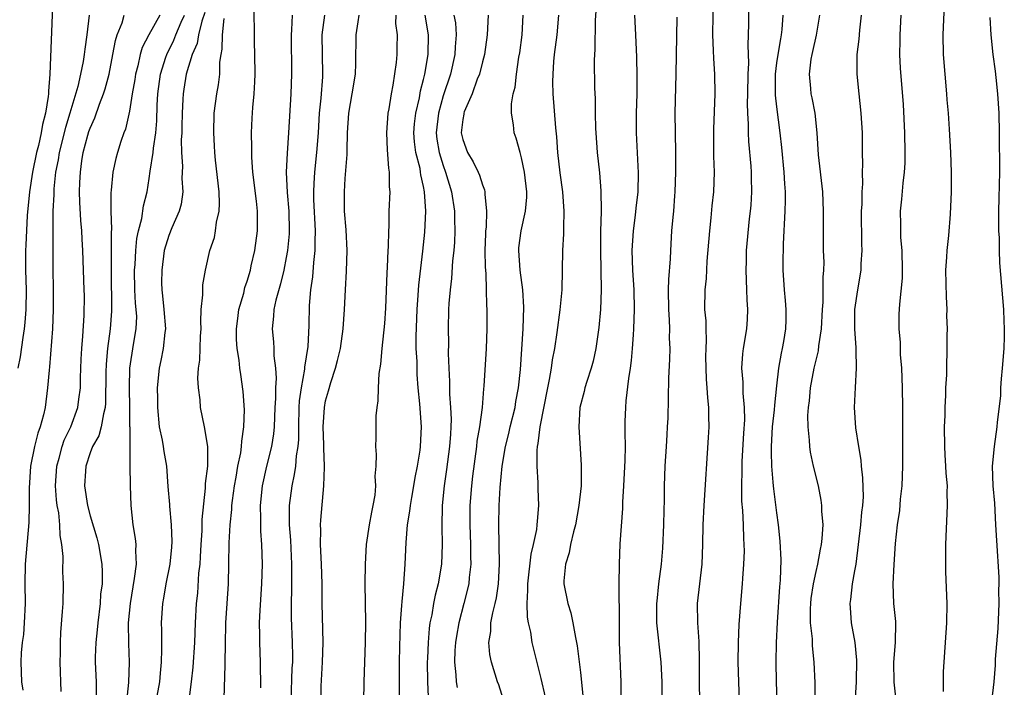
# Model space of a CAD drawing. Units: inches. Extents: x 2610000 to 2613000, y 1527000 to 1530000.
# Drawn here: x 2610104 to 2610204, y 1527320 to 1527389 of the extents above; entities that cross this region are included whole.
import ezdxf

# ---------------------------------------------------------------- set-up
doc = ezdxf.new("R2010")
doc.units = ezdxf.units.IN
doc.header["$MEASUREMENT"] = 0
doc.layers.add('LD26101527_2ft', color=52, linetype='Continuous')

msp = doc.modelspace()

# ---------------------------------------------------------------- linework, layer by layer
at = {"layer": 'LD26101527_2ft'}
for points, elevation in [([(2610107.18, 1527390.82), (2610106.88, 1527383), (2610106.73, 1527381.27), (2610106.73, 1527381), (2610106.71, 1527380.71), (2610106.43, 1527379), (2610106.13, 1527377.87), (2610105.99, 1527377), (2610105.71, 1527375.71), (2610105.53, 1527375), (2610105.12, 1527373), (2610104.79, 1527371), (2610104.58, 1527368.58), (2610104.44, 1527365.56), (2610104.39, 1527365), (2610104.39, 1527363), (2610104.45, 1527361), (2610104.43, 1527359), (2610104.34, 1527357.66), (2610104.27, 1527357), (2610104.12, 1527356.12), (2610103.86, 1527354.14), (2610103.63, 1527353)], 7478), ([(2610124.63, 1527317.37), (2610124.69, 1527320.69), (2610124.74, 1527321.26), (2610124.78, 1527324.78), (2610124.84, 1527327), (2610124.95, 1527329), (2610125.09, 1527331), (2610125.13, 1527333), (2610125.16, 1527335.16), (2610125.28, 1527337), (2610125.44, 1527338.56), (2610125.44, 1527339), (2610125.5, 1527339.5), (2610125.7, 1527341), (2610125.87, 1527341.87), (2610126.06, 1527343), (2610126.35, 1527344.35), (2610126.44, 1527345), (2610126.46, 1527345.54), (2610126.68, 1527347), (2610126.73, 1527348.74), (2610126.61, 1527350.61), (2610126.35, 1527352.35), (2610126.27, 1527353), (2610126.19, 1527353.81), (2610125.99, 1527355), (2610125.92, 1527355.92), (2610125.91, 1527357), (2610126.06, 1527358.06), (2610126.17, 1527359), (2610126.65, 1527360.65), (2610126.77, 1527361.23), (2610127, 1527361.89), (2610127.33, 1527363), (2610127.43, 1527363.43), (2610127.78, 1527365), (2610128.06, 1527367), (2610128.06, 1527368.06), (2610128.07, 1527369), (2610127.97, 1527370.03), (2610127.59, 1527373), (2610127.49, 1527374.51), (2610127.47, 1527375), (2610127.48, 1527375.48), (2610127.46, 1527377), (2610127.51, 1527378.49), (2610127.58, 1527379.58), (2610127.71, 1527381), (2610127.79, 1527382.21), (2610127.83, 1527383), (2610127.8, 1527385), (2610127.75, 1527386.25), (2610127.71, 1527390.29)], 7492), ([(2610173.19, 1527319), (2610173.14, 1527321), (2610173.16, 1527323.16), (2610173.11, 1527325.11), (2610172.96, 1527327), (2610172.95, 1527329), (2610173.4, 1527333), (2610173.48, 1527335), (2610173.52, 1527337), (2610173.62, 1527339), (2610174.07, 1527345.93), (2610174.12, 1527347), (2610174.08, 1527348.08), (2610174.1, 1527349), (2610173.98, 1527349.98), (2610173.94, 1527351), (2610173.86, 1527351.86), (2610173.82, 1527353), (2610173.8, 1527354.2), (2610173.82, 1527355), (2610173.87, 1527355.87), (2610173.81, 1527357), (2610173.82, 1527357.82), (2610173.7, 1527359), (2610173.73, 1527361), (2610173.86, 1527362.14), (2610173.93, 1527363.93), (2610174.19, 1527367), (2610174.35, 1527368.35), (2610174.45, 1527369.55), (2610174.6, 1527371), (2610174.66, 1527373), (2610174.62, 1527374.62), (2610174.6, 1527377.4), (2610174.74, 1527381), (2610174.72, 1527383), (2610174.59, 1527384.59), (2610174.58, 1527385.42), (2610174.5, 1527387), (2610174.56, 1527391)], 7518), ([(2610198.11, 1527390.11), (2610197.96, 1527387), (2610197.99, 1527385), (2610198.15, 1527383), (2610198.35, 1527381), (2610198.38, 1527380.38), (2610198.52, 1527379), (2610198.62, 1527377.38), (2610198.73, 1527375), (2610198.8, 1527373), (2610198.82, 1527371), (2610198.72, 1527368.72), (2610198.53, 1527366.53), (2610198.36, 1527365), (2610198.33, 1527364.33), (2610198.25, 1527363), (2610198.29, 1527360.29), (2610198.36, 1527359), (2610198.35, 1527358.35), (2610198.4, 1527357), (2610198.38, 1527356.38), (2610198.38, 1527355), (2610198.32, 1527353), (2610198.32, 1527352.32), (2610198.25, 1527351), (2610198.25, 1527350.25), (2610198.17, 1527349), (2610198.16, 1527348.16), (2610198.11, 1527347), (2610198.12, 1527345), (2610198.15, 1527344.15), (2610198.25, 1527343), (2610198.27, 1527342.27), (2610198.4, 1527341), (2610198.38, 1527340.38), (2610198.42, 1527339), (2610198.24, 1527335), (2610198.23, 1527333), (2610198.23, 1527332.23), (2610198.37, 1527329), (2610198.34, 1527327), (2610197.98, 1527322.02), (2610197.98, 1527321), (2610198.01, 1527320.01)], 7530), ([(2610122.7, 1527389.3), (2610122.39, 1527388.39), (2610122.04, 1527387), (2610121.89, 1527386.11), (2610121.41, 1527385), (2610120.79, 1527383), (2610120.54, 1527381.46), (2610120.47, 1527381), (2610120.45, 1527380.45), (2610120.36, 1527379), (2610120.35, 1527377.65), (2610120.33, 1527377), (2610120.28, 1527376.28), (2610120.3, 1527375), (2610120.4, 1527373.6), (2610120.34, 1527372.34), (2610120.43, 1527371), (2610120.26, 1527369.74), (2610120.08, 1527369), (2610119.31, 1527367.31), (2610119, 1527366.55), (2610118.53, 1527365), (2610118.29, 1527363), (2610118.28, 1527361.72), (2610118.3, 1527361), (2610118.38, 1527360.38), (2610118.51, 1527359), (2610118.68, 1527357), (2610118.62, 1527356.62), (2610118.45, 1527355), (2610118.21, 1527353.79), (2610118.03, 1527353), (2610117.84, 1527351), (2610117.86, 1527349.86), (2610117.85, 1527349), (2610118.04, 1527347), (2610118.34, 1527345.66), (2610118.45, 1527345), (2610118.51, 1527344.51), (2610118.78, 1527343), (2610118.92, 1527340.92), (2610119.07, 1527339.07), (2610119.07, 1527338.93), (2610119.27, 1527337), (2610119.32, 1527335.32), (2610119.28, 1527334.72), (2610119.11, 1527333), (2610118.71, 1527331), (2610118.47, 1527329.53), (2610118.36, 1527329), (2610118.23, 1527327), (2610118.26, 1527326.26), (2610118.26, 1527325), (2610118.28, 1527324.28), (2610118.25, 1527323), (2610118.13, 1527321.87), (2610118.07, 1527321), (2610117.7, 1527319)], 7488), ([(2610162.57, 1527389.43), (2610162.51, 1527388.51), (2610162.48, 1527385.52), (2610162.42, 1527385), (2610162.41, 1527384.41), (2610162.45, 1527381.55), (2610162.5, 1527380.5), (2610162.51, 1527379), (2610162.54, 1527377.46), (2610162.56, 1527377), (2610162.71, 1527375), (2610162.93, 1527372.93), (2610163.08, 1527371.08), (2610163.11, 1527369), (2610163.05, 1527366.95), (2610163.03, 1527365), (2610163.11, 1527361), (2610163.03, 1527358.97), (2610162.87, 1527357.13), (2610162.56, 1527355), (2610162.29, 1527353.71), (2610162.1, 1527353), (2610161.65, 1527351.65), (2610161.46, 1527351), (2610161.38, 1527350.62), (2610160.95, 1527349), (2610160.83, 1527347), (2610161.09, 1527343.09), (2610161.06, 1527341), (2610160.84, 1527339), (2610160.49, 1527337), (2610160.29, 1527336.29), (2610159.99, 1527335), (2610159.86, 1527334.14), (2610159.46, 1527333), (2610159.29, 1527331.29), (2610159.3, 1527331), (2610159.71, 1527329), (2610160.03, 1527328.03), (2610160.23, 1527327), (2610160.48, 1527325.52), (2610160.68, 1527324.68), (2610161, 1527321.95), (2610161.27, 1527319.27)], 7512), ([(2610178.14, 1527389.86), (2610178.14, 1527388.14), (2610178.12, 1527387), (2610178.06, 1527385.94), (2610178.13, 1527384.13), (2610178.07, 1527383), (2610178.05, 1527381), (2610178.02, 1527380.01), (2610178.04, 1527379), (2610178.11, 1527377.89), (2610178.1, 1527377), (2610178.14, 1527376.14), (2610178.39, 1527373.61), (2610178.42, 1527373), (2610178.42, 1527372.42), (2610178.46, 1527371), (2610178.38, 1527369.62), (2610178.32, 1527369), (2610178.22, 1527368.22), (2610177.92, 1527365), (2610177.9, 1527363.9), (2610177.87, 1527363), (2610177.95, 1527361), (2610177.97, 1527359.97), (2610178.04, 1527359), (2610178.01, 1527357.99), (2610177.93, 1527357), (2610177.61, 1527355), (2610177.54, 1527354.46), (2610177.44, 1527353), (2610177.57, 1527351.57), (2610177.56, 1527350.44), (2610177.7, 1527349), (2610177.72, 1527347.72), (2610177.62, 1527346.38), (2610177.47, 1527343.47), (2610177.45, 1527343), (2610177.46, 1527342.54), (2610177.42, 1527341), (2610177.44, 1527339.44), (2610177.53, 1527338.47), (2610177.59, 1527337), (2610177.62, 1527335.62), (2610177.67, 1527335), (2610177.69, 1527334.31), (2610177.64, 1527333), (2610177.53, 1527331.53), (2610177.51, 1527331), (2610177.32, 1527329), (2610177.16, 1527326.84), (2610177.09, 1527325), (2610177.06, 1527323), (2610177.18, 1527319)], 7520), ([(2610110.9, 1527389), (2610110.64, 1527387), (2610110.44, 1527385.56), (2610110.39, 1527385), (2610110.28, 1527384.28), (2610110.02, 1527383), (2610109.72, 1527381.72), (2610108.91, 1527379), (2610108.46, 1527377.55), (2610107.83, 1527375), (2610107.73, 1527374.27), (2610107.47, 1527373), (2610107.28, 1527371.28), (2610107.27, 1527370.73), (2610107.2, 1527369), (2610107.19, 1527367.19), (2610107.2, 1527366.8), (2610107.17, 1527365), (2610107.17, 1527363.17), (2610107.21, 1527361), (2610107.22, 1527359), (2610107.14, 1527357), (2610106.85, 1527353.15), (2610106.8, 1527352.8), (2610106.65, 1527351), (2610106.39, 1527349), (2610106.22, 1527348.22), (2610105.88, 1527347), (2610105.64, 1527346.36), (2610105.31, 1527345), (2610104.92, 1527343), (2610104.77, 1527340.77), (2610104.78, 1527339), (2610104.74, 1527337.26), (2610104.38, 1527333), (2610104.34, 1527331), (2610104.35, 1527329), (2610104.26, 1527327), (2610104.18, 1527325.82), (2610104.07, 1527325), (2610103.96, 1527323.96), (2610103.92, 1527323), (2610103.99, 1527321), (2610104.13, 1527320.13)], 7480), ([(2610108.02, 1527320.02), (2610107.93, 1527323), (2610107.95, 1527323.95), (2610107.95, 1527325), (2610107.99, 1527326.01), (2610108.18, 1527328.18), (2610108.23, 1527329), (2610108.27, 1527331), (2610108.22, 1527332.22), (2610108.23, 1527333.77), (2610108.11, 1527335), (2610107.92, 1527335.92), (2610107.9, 1527337), (2610107.78, 1527338.22), (2610107.63, 1527339), (2610107.56, 1527339.56), (2610107.45, 1527341), (2610107.58, 1527343), (2610107.83, 1527343.83), (2610108.12, 1527345), (2610108.34, 1527345.66), (2610109.02, 1527347), (2610109.74, 1527349), (2610109.82, 1527349.82), (2610109.99, 1527351), (2610110.01, 1527352.01), (2610110.08, 1527353.92), (2610110.14, 1527355), (2610110.26, 1527356.26), (2610110.38, 1527358.38), (2610110.4, 1527360.4), (2610110.39, 1527361), (2610110.25, 1527365), (2610110.17, 1527366.17), (2610110.14, 1527367), (2610110.05, 1527368.05), (2610109.95, 1527369.95), (2610109.92, 1527371), (2610109.94, 1527371.94), (2610109.99, 1527373), (2610110.14, 1527374.14), (2610110.29, 1527375), (2610110.76, 1527376.76), (2610110.87, 1527377.13), (2610111, 1527377.5), (2610111.47, 1527378.53), (2610111.95, 1527379.95), (2610112.35, 1527381), (2610112.51, 1527381.49), (2610112.92, 1527383), (2610113.31, 1527385), (2610113.56, 1527386.44), (2610113.74, 1527387), (2610114.24, 1527388.24), (2610114.46, 1527389)], 7482), ([(2610118.11, 1527389), (2610116.99, 1527387), (2610116.3, 1527385.7), (2610116.1, 1527385), (2610115.85, 1527383.85), (2610115.61, 1527383), (2610115.54, 1527382.46), (2610115.28, 1527381), (2610115, 1527379.23), (2610114.6, 1527377.4), (2610114.43, 1527377), (2610114.13, 1527376.13), (2610113.77, 1527375), (2610113.6, 1527374.4), (2610113.3, 1527373), (2610113.15, 1527371.15), (2610113.11, 1527370.89), (2610113.11, 1527369), (2610113.17, 1527367.17), (2610113.14, 1527366.86), (2610113.15, 1527365), (2610113.14, 1527363), (2610113.17, 1527358.83), (2610113.03, 1527357), (2610112.75, 1527355), (2610112.61, 1527353.39), (2610112.58, 1527352.58), (2610112.57, 1527349.43), (2610112.53, 1527349), (2610112.34, 1527348.34), (2610112.12, 1527347), (2610111.89, 1527346.11), (2610111.24, 1527345), (2610111, 1527344.37), (2610110.54, 1527343), (2610110.5, 1527342.5), (2610110.42, 1527341), (2610110.73, 1527339), (2610111, 1527337.92), (2610111.68, 1527335.68), (2610111.84, 1527335), (2610112.19, 1527333), (2610112.22, 1527332.22), (2610112.2, 1527331), (2610112.05, 1527329.95), (2610112, 1527329), (2610111.77, 1527327), (2610111.71, 1527326.29), (2610111.56, 1527325), (2610111.5, 1527323.5), (2610111.5, 1527323), (2610111.59, 1527321), (2610111.61, 1527319.61)], 7484), ([(2610114.74, 1527319), (2610114.94, 1527320.94), (2610115, 1527323), (2610114.92, 1527324.92), (2610114.9, 1527327), (2610115.09, 1527329), (2610115.52, 1527331.52), (2610115.71, 1527333), (2610115.64, 1527334.36), (2610115.68, 1527335), (2610115.62, 1527335.62), (2610115.39, 1527337), (2610115.17, 1527339), (2610115.09, 1527341), (2610115.06, 1527343.06), (2610115.07, 1527346.93), (2610115.05, 1527347.05), (2610115.05, 1527349), (2610114.99, 1527351), (2610115.03, 1527353), (2610115.42, 1527355.42), (2610115.7, 1527357), (2610115.74, 1527358.26), (2610115.7, 1527359), (2610115.63, 1527359.63), (2610115.56, 1527361), (2610115.53, 1527363), (2610115.57, 1527363.57), (2610115.65, 1527365), (2610115.76, 1527366.24), (2610115.93, 1527367), (2610116.26, 1527368.26), (2610116.44, 1527369.56), (2610116.79, 1527371), (2610117, 1527372.35), (2610117.1, 1527373.1), (2610117.41, 1527375), (2610117.44, 1527375.44), (2610117.68, 1527377), (2610117.78, 1527378.22), (2610117.83, 1527379.83), (2610117.89, 1527381), (2610118.15, 1527383), (2610118.72, 1527384.72), (2610118.8, 1527385), (2610119.54, 1527386.46), (2610119.74, 1527387), (2610120.29, 1527388.29), (2610120.61, 1527389)], 7486), ([(2610120.83, 1527317), (2610121.34, 1527321), (2610121.51, 1527322.49), (2610121.68, 1527325), (2610121.75, 1527327), (2610121.84, 1527329), (2610121.96, 1527330.04), (2610122.09, 1527332.09), (2610122.2, 1527333), (2610122.26, 1527333.74), (2610122.32, 1527335), (2610122.41, 1527336.41), (2610122.43, 1527337), (2610122.43, 1527337.57), (2610122.76, 1527340.76), (2610122.76, 1527341.24), (2610122.98, 1527343), (2610123, 1527345), (2610122.67, 1527347), (2610122.26, 1527349), (2610122.22, 1527349.78), (2610122.04, 1527351), (2610121.97, 1527351.97), (2610122.03, 1527353), (2610122.17, 1527353.83), (2610122.26, 1527356.26), (2610122.31, 1527357), (2610122.27, 1527357.72), (2610122.33, 1527359), (2610122.48, 1527360.48), (2610122.47, 1527361), (2610122.5, 1527361.5), (2610122.76, 1527363), (2610123.19, 1527365), (2610123.66, 1527366.34), (2610123.79, 1527367), (2610123.89, 1527367.89), (2610124.16, 1527369), (2610124.2, 1527369.8), (2610124.15, 1527371), (2610123.78, 1527374.22), (2610123.7, 1527375), (2610123.68, 1527375.68), (2610123.59, 1527377), (2610123.65, 1527379), (2610123.91, 1527381), (2610124.09, 1527381.91), (2610124.21, 1527383), (2610124.22, 1527384.22), (2610124.34, 1527385), (2610124.47, 1527385.53), (2610124.49, 1527387), (2610124.66, 1527388.66)], 7490), ([(2610131.58, 1527389), (2610131.53, 1527387.53), (2610131.48, 1527387), (2610131.54, 1527383), (2610131.47, 1527381), (2610131.22, 1527377), (2610131.08, 1527374.92), (2610131, 1527373), (2610131.08, 1527370.92), (2610131.25, 1527369), (2610131.3, 1527367), (2610131.29, 1527366.71), (2610131.13, 1527365), (2610131, 1527364.28), (2610130.74, 1527363), (2610130.4, 1527361.6), (2610129.92, 1527359.92), (2610129.73, 1527359), (2610129.7, 1527358.3), (2610129.55, 1527357), (2610129.7, 1527355.7), (2610129.74, 1527355), (2610129.74, 1527354.26), (2610129.91, 1527353), (2610129.98, 1527351.98), (2610129.91, 1527351), (2610129.91, 1527349.91), (2610129.84, 1527349), (2610129.76, 1527347), (2610129.7, 1527346.3), (2610129.5, 1527345), (2610128.99, 1527343), (2610128.52, 1527341), (2610128.32, 1527339), (2610128.37, 1527337.63), (2610128.36, 1527336.36), (2610128.47, 1527335), (2610128.53, 1527333), (2610128.48, 1527331), (2610128.29, 1527328.29), (2610128.24, 1527327), (2610128.26, 1527325.74), (2610128.25, 1527325), (2610128.33, 1527323), (2610128.38, 1527320.38)], 7494), ([(2610131.5, 1527319), (2610131.61, 1527322.39), (2610131.65, 1527323), (2610131.65, 1527323.65), (2610131.63, 1527325), (2610131.53, 1527327.53), (2610131.52, 1527329), (2610131.56, 1527330.44), (2610131.56, 1527331.56), (2610131.57, 1527333), (2610131.45, 1527335.45), (2610131.34, 1527337), (2610131.33, 1527338.67), (2610131.34, 1527339), (2610131.58, 1527341), (2610131.85, 1527342.15), (2610131.97, 1527343), (2610132.05, 1527344.05), (2610132.22, 1527345), (2610132.27, 1527345.73), (2610132.26, 1527347), (2610132.31, 1527349), (2610132.35, 1527349.65), (2610132.55, 1527351), (2610132.89, 1527352.89), (2610132.9, 1527353.1), (2610133.22, 1527355.22), (2610133.34, 1527357.34), (2610133.38, 1527359.38), (2610133.5, 1527361), (2610133.7, 1527362.3), (2610133.79, 1527363.79), (2610133.95, 1527365), (2610133.94, 1527365.94), (2610133.99, 1527367), (2610133.81, 1527370.19), (2610133.79, 1527371), (2610133.85, 1527371.85), (2610133.9, 1527373), (2610134.12, 1527375), (2610134.28, 1527377), (2610134.4, 1527379), (2610134.55, 1527380.55), (2610134.72, 1527382.72), (2610134.73, 1527383), (2610134.66, 1527387), (2610134.92, 1527389)], 7496), ([(2610134.52, 1527318.52), (2610134.56, 1527320.56), (2610134.69, 1527323), (2610134.75, 1527325), (2610134.67, 1527329), (2610134.66, 1527331), (2610134.6, 1527333), (2610134.49, 1527335), (2610134.51, 1527336.51), (2610134.49, 1527337), (2610134.51, 1527337.49), (2610134.84, 1527341), (2610134.88, 1527342.88), (2610134.89, 1527343), (2610134.83, 1527344.83), (2610134.84, 1527345.16), (2610134.77, 1527347), (2610134.88, 1527349), (2610135, 1527349.66), (2610135.31, 1527350.69), (2610135.53, 1527351.53), (2610136.02, 1527353), (2610136.23, 1527353.77), (2610136.51, 1527355), (2610136.81, 1527357), (2610136.95, 1527359), (2610137.03, 1527361), (2610137.13, 1527362.88), (2610137.19, 1527365), (2610137.1, 1527367.1), (2610136.95, 1527369), (2610136.92, 1527371), (2610137, 1527372.35), (2610137.19, 1527374.81), (2610137.19, 1527375.19), (2610137.23, 1527377), (2610137.37, 1527379), (2610137.72, 1527381), (2610138.04, 1527383), (2610138.1, 1527384.1), (2610138.14, 1527387), (2610138.32, 1527388.32), (2610138.44, 1527389)], 7498), ([(2610142.17, 1527389), (2610142.15, 1527388.15), (2610142.3, 1527387), (2610142.28, 1527385.72), (2610142.26, 1527385), (2610142.2, 1527384.2), (2610141.87, 1527381.87), (2610141.69, 1527381), (2610141.47, 1527379.47), (2610141.37, 1527379), (2610141.23, 1527377), (2610141.29, 1527375.29), (2610141.41, 1527373.41), (2610141.49, 1527373), (2610141.49, 1527371.49), (2610141.56, 1527371), (2610141.47, 1527369), (2610141.44, 1527367.44), (2610141.41, 1527367), (2610141.39, 1527365.39), (2610141.37, 1527365), (2610141.3, 1527363.3), (2610141.26, 1527362.74), (2610141.11, 1527359.11), (2610141, 1527357.57), (2610140.74, 1527355), (2610140.61, 1527353.39), (2610140.44, 1527352.44), (2610140.36, 1527351), (2610140.35, 1527349.65), (2610140.24, 1527349), (2610140.13, 1527348.13), (2610140.14, 1527347), (2610140.12, 1527345.88), (2610140.09, 1527345), (2610140.18, 1527344.18), (2610140.14, 1527343), (2610140.03, 1527341.97), (2610140.11, 1527341), (2610140.04, 1527340.04), (2610139.84, 1527339), (2610139.68, 1527338.32), (2610139.46, 1527337), (2610139.16, 1527335), (2610139.03, 1527333), (2610139.02, 1527330.98), (2610139.09, 1527327.09), (2610139.05, 1527325), (2610138.91, 1527321), (2610138.88, 1527319)], 7500), ([(2610142.58, 1527318.58), (2610142.56, 1527320.56), (2610142.55, 1527323), (2610142.57, 1527324.57), (2610142.65, 1527327), (2610142.79, 1527328.79), (2610142.8, 1527329.2), (2610142.99, 1527331), (2610143.13, 1527333), (2610143.21, 1527335.21), (2610143.37, 1527337), (2610143.61, 1527338.39), (2610143.66, 1527339), (2610143.79, 1527339.79), (2610144.02, 1527341), (2610144.15, 1527341.85), (2610144.39, 1527343), (2610144.64, 1527344.64), (2610144.68, 1527345), (2610144.78, 1527347), (2610144.63, 1527349.37), (2610144.46, 1527351), (2610144.35, 1527352.35), (2610144.33, 1527353), (2610144.33, 1527353.67), (2610144.26, 1527355), (2610144.24, 1527356.24), (2610144.34, 1527359), (2610144.46, 1527360.46), (2610144.53, 1527361.47), (2610144.93, 1527364.93), (2610145.12, 1527366.88), (2610145.22, 1527369), (2610145.1, 1527371), (2610145, 1527371.52), (2610144.72, 1527372.72), (2610144.69, 1527373), (2610144.64, 1527373.36), (2610144.22, 1527375), (2610144.08, 1527376.08), (2610144.02, 1527377), (2610144.08, 1527377.92), (2610144.2, 1527379), (2610144.57, 1527380.57), (2610144.69, 1527381.31), (2610145, 1527382.45), (2610145.13, 1527383), (2610145.48, 1527385), (2610145.51, 1527387), (2610145.16, 1527389)], 7502), ([(2610148.1, 1527389), (2610148.24, 1527388.24), (2610148.32, 1527387), (2610148.22, 1527385.78), (2610148.2, 1527385), (2610147.74, 1527383), (2610147, 1527380.77), (2610146.51, 1527379), (2610146.29, 1527377), (2610146.36, 1527376.36), (2610146.59, 1527375), (2610147, 1527373.66), (2610147.25, 1527373), (2610147.85, 1527371), (2610148.15, 1527369), (2610148.15, 1527368.15), (2610148.19, 1527367), (2610148.15, 1527365.85), (2610148.08, 1527365), (2610147.96, 1527363.96), (2610147.85, 1527362.15), (2610147.71, 1527361), (2610147.58, 1527359.58), (2610147.55, 1527359), (2610147.5, 1527357), (2610147.54, 1527355.54), (2610147.52, 1527354.48), (2610147.56, 1527353), (2610147.64, 1527351.64), (2610147.64, 1527350.36), (2610147.75, 1527349), (2610147.8, 1527347.8), (2610147.79, 1527347), (2610147.73, 1527346.27), (2610147.66, 1527345), (2610147.35, 1527342.65), (2610147.09, 1527341), (2610146.88, 1527339), (2610146.85, 1527336.85), (2610146.91, 1527335), (2610146.83, 1527333), (2610146.48, 1527331), (2610146.17, 1527329.83), (2610146.01, 1527329), (2610145.83, 1527327.83), (2610145.65, 1527327), (2610145.57, 1527326.43), (2610145.46, 1527325), (2610145.4, 1527323.4), (2610145.38, 1527323), (2610145.4, 1527321), (2610145.47, 1527319.47)], 7504), ([(2610151.59, 1527389), (2610151.49, 1527387), (2610151.21, 1527385), (2610151, 1527384.24), (2610150.69, 1527383), (2610150.48, 1527382.48), (2610149.94, 1527381), (2610149.15, 1527379.15), (2610149.1, 1527379), (2610149.1, 1527378.9), (2610149, 1527378.36), (2610148.85, 1527377), (2610149, 1527376.33), (2610149.48, 1527375), (2610150.05, 1527374.05), (2610150.56, 1527373), (2610150.7, 1527372.7), (2610151, 1527371.69), (2610151.21, 1527371.21), (2610151.26, 1527371), (2610151.25, 1527370.76), (2610151.42, 1527369), (2610151.38, 1527367.38), (2610151.32, 1527367), (2610151.3, 1527366.7), (2610151.26, 1527365), (2610151.29, 1527363.29), (2610151.35, 1527362.65), (2610151.4, 1527361), (2610151.42, 1527359.42), (2610151.46, 1527359), (2610151.46, 1527357), (2610151.39, 1527355), (2610151.15, 1527351.15), (2610151.12, 1527350.88), (2610150.97, 1527348.97), (2610150.69, 1527347), (2610150.44, 1527345.56), (2610150.39, 1527345), (2610149.99, 1527341.99), (2610149.88, 1527341), (2610149.73, 1527339), (2610149.72, 1527337), (2610149.79, 1527335), (2610149.79, 1527333.79), (2610149.81, 1527333), (2610149.65, 1527331.65), (2610149.61, 1527331), (2610149.11, 1527329), (2610148.58, 1527327), (2610148.35, 1527325.65), (2610148.26, 1527325), (2610148.2, 1527324.2), (2610148.16, 1527323), (2610148.3, 1527321.7), (2610148.32, 1527321), (2610148.42, 1527320.42)], 7506), ([(2610153.16, 1527319.16), (2610152.68, 1527320.68), (2610152.55, 1527321), (2610151.93, 1527323), (2610151.77, 1527323.77), (2610151.67, 1527325), (2610151.86, 1527326.14), (2610151.87, 1527327), (2610152.05, 1527328.05), (2610152.31, 1527329), (2610152.43, 1527329.57), (2610152.63, 1527331), (2610152.74, 1527333), (2610152.68, 1527337), (2610152.72, 1527339), (2610152.82, 1527340.82), (2610153.01, 1527343.01), (2610153.34, 1527345), (2610153.68, 1527346.32), (2610153.83, 1527347), (2610154.34, 1527349), (2610154.42, 1527349.58), (2610154.68, 1527351), (2610154.87, 1527352.87), (2610155.16, 1527357), (2610155.23, 1527359.23), (2610155.12, 1527361), (2610154.85, 1527363), (2610154.71, 1527365), (2610154.73, 1527365.27), (2610154.94, 1527367), (2610155.41, 1527369), (2610155.54, 1527370.46), (2610155.54, 1527371), (2610155.31, 1527373), (2610155, 1527374.47), (2610154.84, 1527375), (2610154.46, 1527376.46), (2610154.24, 1527377), (2610154.16, 1527377.84), (2610153.98, 1527379), (2610153.98, 1527379.98), (2610154.15, 1527381), (2610154.34, 1527381.66), (2610154.47, 1527383), (2610154.73, 1527384.73), (2610154.82, 1527385.18), (2610155.04, 1527387), (2610155.15, 1527389)], 7508), ([(2610157.43, 1527319.43), (2610157, 1527321.34), (2610156.09, 1527325), (2610155.93, 1527326.07), (2610155.71, 1527327), (2610155.59, 1527327.59), (2610155.56, 1527329), (2610155.65, 1527330.35), (2610155.62, 1527331), (2610155.97, 1527334.03), (2610156.22, 1527335), (2610156.55, 1527336.55), (2610156.6, 1527337), (2610156.61, 1527337.39), (2610156.76, 1527339), (2610156.7, 1527340.7), (2610156.7, 1527341.3), (2610156.58, 1527343), (2610156.58, 1527344.58), (2610156.62, 1527345), (2610156.7, 1527345.3), (2610156.89, 1527347), (2610157.66, 1527351), (2610157.85, 1527351.85), (2610158.05, 1527353), (2610158.16, 1527353.84), (2610158.4, 1527355), (2610158.64, 1527356.64), (2610158.94, 1527358.94), (2610159.14, 1527361), (2610159.2, 1527365), (2610159.31, 1527366.69), (2610159.3, 1527367.3), (2610159.35, 1527369), (2610159.19, 1527371), (2610158.93, 1527372.93), (2610158.7, 1527375), (2610158.59, 1527376.59), (2610158.49, 1527377.51), (2610158.23, 1527381), (2610158.2, 1527382.2), (2610158.21, 1527383), (2610158.29, 1527384.29), (2610158.36, 1527385), (2610158.61, 1527387), (2610158.8, 1527389)], 7510), ([(2610165.15, 1527319), (2610165.17, 1527321), (2610165, 1527325), (2610164.97, 1527327), (2610164.95, 1527331), (2610164.97, 1527333), (2610165.06, 1527335.06), (2610165.33, 1527338.67), (2610165.34, 1527339.34), (2610165.44, 1527341), (2610165.56, 1527343.56), (2610165.58, 1527345), (2610165.56, 1527346.44), (2610165.57, 1527347.57), (2610165.62, 1527349), (2610165.66, 1527349.66), (2610165.93, 1527351.93), (2610166.1, 1527353), (2610166.21, 1527353.79), (2610166.32, 1527355), (2610166.41, 1527356.41), (2610166.46, 1527357), (2610166.52, 1527359), (2610166.47, 1527361), (2610166.36, 1527363), (2610166.29, 1527365), (2610166.41, 1527367), (2610166.62, 1527368.62), (2610166.68, 1527369.32), (2610166.88, 1527371), (2610166.92, 1527372.92), (2610166.71, 1527377), (2610166.71, 1527379), (2610166.77, 1527381), (2610166.78, 1527382.78), (2610166.75, 1527384.74), (2610166.66, 1527387), (2610166.55, 1527389)], 7514), ([(2610170.82, 1527388.82), (2610170.72, 1527383), (2610170.63, 1527379), (2610170.65, 1527377), (2610170.7, 1527375), (2610170.7, 1527373), (2610170.63, 1527371), (2610170.58, 1527370.58), (2610170.48, 1527369), (2610170.41, 1527368.41), (2610170.3, 1527367), (2610170.18, 1527365), (2610170.16, 1527364.16), (2610169.97, 1527362.03), (2610169.96, 1527361), (2610169.97, 1527359), (2610170.06, 1527357.94), (2610170.08, 1527357), (2610170.06, 1527356.06), (2610170.12, 1527355), (2610170.1, 1527353.9), (2610169.98, 1527351.98), (2610169.9, 1527347.9), (2610169.86, 1527347), (2610169.8, 1527346.2), (2610169.76, 1527345), (2610169.62, 1527343), (2610169.54, 1527341), (2610169.53, 1527339.53), (2610169.49, 1527338.51), (2610169.47, 1527337), (2610169.36, 1527334.64), (2610169.22, 1527333), (2610168.97, 1527331), (2610168.78, 1527329.22), (2610168.77, 1527329), (2610168.77, 1527327), (2610169.19, 1527323), (2610169.29, 1527321), (2610169.3, 1527318.7)], 7516), ([(2610181.65, 1527389), (2610181.54, 1527387.54), (2610181.48, 1527387), (2610181.39, 1527386.61), (2610181.12, 1527385), (2610181, 1527384.16), (2610180.85, 1527383), (2610180.86, 1527381), (2610180.86, 1527380.86), (2610181, 1527379.66), (2610181.35, 1527377), (2610181.51, 1527375.51), (2610181.74, 1527373), (2610181.8, 1527371.8), (2610181.87, 1527371), (2610181.88, 1527370.12), (2610181.86, 1527369), (2610181.68, 1527365.68), (2610181.64, 1527363.64), (2610181.66, 1527363), (2610181.78, 1527361), (2610181.89, 1527359.89), (2610181.94, 1527359), (2610181.94, 1527357.94), (2610181.91, 1527357), (2610181.72, 1527355.72), (2610181.59, 1527355), (2610181.47, 1527354.53), (2610181.21, 1527353), (2610181, 1527351.18), (2610180.78, 1527349.22), (2610180.76, 1527348.76), (2610180.57, 1527347), (2610180.45, 1527345), (2610180.44, 1527344.44), (2610180.48, 1527343), (2610180.64, 1527341.36), (2610180.65, 1527341), (2610180.68, 1527340.68), (2610181, 1527338.23), (2610181.18, 1527337), (2610181.35, 1527335.35), (2610181.43, 1527333.43), (2610181.37, 1527331.37), (2610181.3, 1527330.7), (2610181.07, 1527327.07), (2610180.98, 1527324.98), (2610180.93, 1527323), (2610180.96, 1527321), (2610181.04, 1527319)], 7522), ([(2610185.37, 1527389), (2610185.04, 1527386.96), (2610184.68, 1527385.32), (2610184.6, 1527385), (2610184.51, 1527384.51), (2610184.32, 1527383), (2610184.46, 1527381.54), (2610184.5, 1527381), (2610184.59, 1527380.59), (2610184.89, 1527379), (2610185.12, 1527377), (2610185.25, 1527374.75), (2610185.68, 1527371), (2610185.76, 1527369), (2610185.74, 1527367.74), (2610185.74, 1527366.26), (2610185.76, 1527365), (2610185.81, 1527363.81), (2610185.78, 1527363), (2610185.71, 1527362.29), (2610185.73, 1527361), (2610185.72, 1527359.72), (2610185.66, 1527359), (2610185.55, 1527357), (2610185.29, 1527355.29), (2610185.24, 1527354.76), (2610185, 1527353.83), (2610184.81, 1527353), (2610184.44, 1527351), (2610184.33, 1527349.67), (2610184.24, 1527349), (2610184.17, 1527348.17), (2610184.19, 1527347), (2610184.34, 1527345.66), (2610184.36, 1527345), (2610184.44, 1527344.44), (2610184.75, 1527343), (2610185.23, 1527341), (2610185.52, 1527339.52), (2610185.59, 1527339), (2610185.6, 1527338.4), (2610185.71, 1527337), (2610185.63, 1527335.63), (2610185.56, 1527335), (2610185.46, 1527334.54), (2610185.19, 1527333), (2610185, 1527332.24), (2610184.73, 1527331), (2610184.5, 1527329.5), (2610184.45, 1527329), (2610184.43, 1527328.43), (2610184.44, 1527327), (2610184.63, 1527325.37), (2610184.65, 1527324.65), (2610184.82, 1527323), (2610184.9, 1527320.9), (2610185.01, 1527310.99)], 7524), ([(2610188.92, 1527317.08), (2610189.17, 1527321), (2610189.19, 1527323.19), (2610189.01, 1527325.01), (2610188.66, 1527327), (2610188.53, 1527328.53), (2610188.5, 1527329), (2610188.59, 1527329.41), (2610188.75, 1527331), (2610189, 1527332.33), (2610189.11, 1527333), (2610189.36, 1527335), (2610189.6, 1527337), (2610189.7, 1527338.3), (2610189.8, 1527339), (2610189.86, 1527339.86), (2610189.81, 1527341.81), (2610189.68, 1527343), (2610189.62, 1527343.62), (2610189.39, 1527345), (2610189.1, 1527346.9), (2610188.96, 1527349), (2610189.04, 1527351.04), (2610189.16, 1527353), (2610189.13, 1527354.87), (2610189.11, 1527355.11), (2610188.99, 1527356.99), (2610189, 1527359), (2610189.28, 1527361), (2610189.62, 1527363), (2610189.64, 1527363.64), (2610189.73, 1527365), (2610189.69, 1527365.69), (2610189.66, 1527369), (2610189.72, 1527369.72), (2610189.73, 1527371), (2610189.8, 1527371.8), (2610189.78, 1527373), (2610189.8, 1527373.8), (2610189.78, 1527375), (2610189.76, 1527377), (2610189.64, 1527379), (2610189.42, 1527381), (2610189.23, 1527383), (2610189.23, 1527383.23), (2610189.24, 1527385), (2610189.43, 1527386.57), (2610189.5, 1527387.5), (2610189.68, 1527389)], 7526), ([(2610193.69, 1527389), (2610193.57, 1527387), (2610193.58, 1527386.42), (2610193.55, 1527385), (2610193.61, 1527383.61), (2610193.91, 1527379.91), (2610194.04, 1527377), (2610194.08, 1527375), (2610194.07, 1527373.93), (2610194.02, 1527373), (2610193.88, 1527371.88), (2610193.76, 1527370.24), (2610193.62, 1527369), (2610193.65, 1527367.65), (2610193.64, 1527367), (2610193.66, 1527366.34), (2610193.78, 1527365), (2610193.82, 1527363), (2610193.81, 1527362.19), (2610193.53, 1527359.53), (2610193.49, 1527358.51), (2610193.48, 1527357), (2610193.61, 1527355.61), (2610193.62, 1527354.38), (2610193.74, 1527353), (2610193.83, 1527351), (2610193.85, 1527349), (2610193.84, 1527346.16), (2610193.86, 1527343.86), (2610193.85, 1527343), (2610193.77, 1527341), (2610193.62, 1527339.62), (2610193.53, 1527338.47), (2610193.29, 1527337), (2610193.1, 1527335.1), (2610192.96, 1527332.96), (2610192.86, 1527331), (2610192.94, 1527329), (2610193.15, 1527327.15), (2610193.15, 1527327), (2610193.11, 1527325), (2610192.93, 1527323), (2610192.95, 1527320.95), (2610193.19, 1527318.81)], 7528), ([(2610202.77, 1527388.77), (2610202.87, 1527387), (2610203.07, 1527385), (2610203.3, 1527383.3), (2610203.36, 1527382.64), (2610203.55, 1527381), (2610203.68, 1527379), (2610203.72, 1527377), (2610203.73, 1527373), (2610203.71, 1527371.71), (2610203.66, 1527370.34), (2610203.64, 1527369), (2610203.65, 1527367), (2610203.7, 1527366.3), (2610203.72, 1527365), (2610203.75, 1527363.75), (2610204.16, 1527359), (2610204.19, 1527357.81), (2610204.23, 1527357), (2610204.23, 1527356.23), (2610204.18, 1527355), (2610204.03, 1527353), (2610203.91, 1527351.91), (2610203.85, 1527351), (2610203.83, 1527350.17), (2610203.5, 1527347.5), (2610203.48, 1527347), (2610203.19, 1527345), (2610203.01, 1527342.99), (2610203.07, 1527341), (2610203.22, 1527339.22), (2610203.35, 1527337), (2610203.42, 1527335.42), (2610203.66, 1527331.66), (2610203.67, 1527331), (2610203.65, 1527330.35), (2610203.67, 1527329), (2610203.57, 1527326.43), (2610203.3, 1527323.3), (2610203.29, 1527322.71), (2610203.16, 1527321), (2610202.94, 1527319)], 7532)]:
    msp.add_lwpolyline(points, dxfattribs=dict(at, elevation=elevation))

doc.saveas('drawing.dxf')
